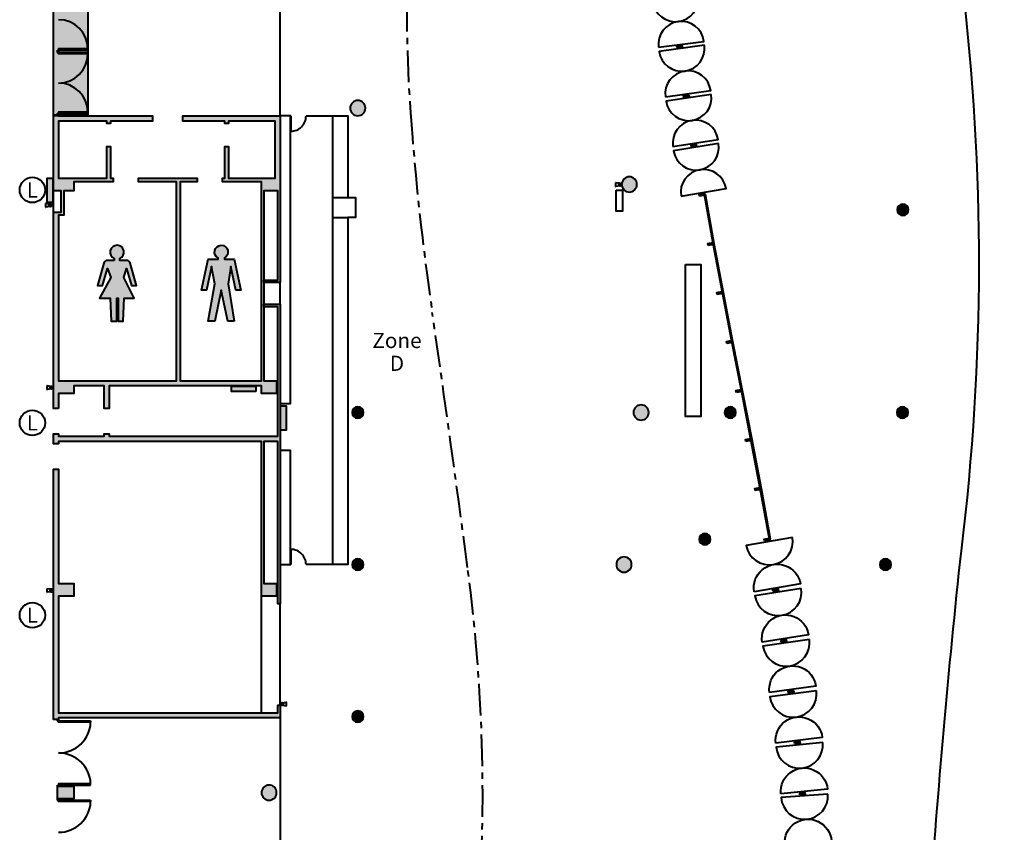
# Model space of a CAD drawing. Units: millimetres. Extents: x 65 to 931, y 655 to 952.
# Drawn here: x 513 to 552, y 828 to 860 of the extents above; entities that cross this region are included whole.
import ezdxf
from ezdxf.enums import TextEntityAlignment as Align

# ---------------------------------------------------------------- set-up
doc = ezdxf.new("R2010")
doc.units = ezdxf.units.MM
doc.linetypes.add('CENTRE', pattern=[2, 1.25, -0.25, 0.25, -0.25])
doc.layers.add('V_Hall 8 - Building Structure', color=7, linetype='Continuous')
for name, color, linetype, true_color in [('V_Hall 8 - Fire Points', 1, 'Continuous', 0xff0000), ('V_Hall 8 - Foyer Items', 5, 'Continuous', 0x0000ff), ('V_Hall 8 - Keep Clear Areas', 1, 'Continuous', 0xff0000), ('V_Hall 8 - Symbols and Text', 7, 'Continuous', 0xde002b)]:
    doc.layers.add(name, color=color, linetype=linetype, true_color=true_color)
doc.styles.add('ARIAL_400_0', font='arial.ttf', dxfattribs={"height": 550})

# ---------------------------------------------------------------- blocks, each defined once
blk = doc.blocks.new('Block4489')
at = {"layer": 'V_Hall 8 - Symbols and Text', "color": 242, "true_color": 0xde002b, "style": 'ARIAL_400_0'}
for s, p in [('Zone', (0, 0)), ('D', (0, -900))]:
    blk.add_text(s, height=600, dxfattribs=at).set_placement(p, align=Align.MIDDLE_CENTER)

msp = doc.modelspace()

# ---------------------------------------------------------------- hatches: boundary and pattern name
at = {"layer": 'V_Hall 8 - Building Structure', "lineweight": 40}
msp.add_hatch(color=7, dxfattribs=at).paths.add_polyline_path([(514.5970322473006, 866.4252982578963), (515.9470320541446, 866.4252982491523), (515.9470320613527, 855.8252982629263), (514.5970322677897, 855.8252982741234)])
for points in [[(514.7470323407956, 858.4252890222552), (514.7970323014936, 858.4252890082853), (514.7970322991657, 858.3252890053983), (514.7470322979557, 858.3252890049323), (514.7470323407956, 858.4252890222552)], [(539.1880212241726, 858.5111212632463), (539.1784014563947, 858.5844933311303), (539.3866194805066, 858.6117926700813), (539.3962392501477, 858.5384206031293), (539.1880212241726, 858.5111212632463)], [(539.4586391078246, 856.5575455319913), (539.4479915734316, 856.6307755145093), (539.6558063814357, 856.6609914875432), (539.6664539176907, 856.5877615054912), (539.4586391078246, 856.5575455319913)], [(514.7970323182576, 844.2852256954493), (514.5970323157437, 844.2852256959153), (514.5970322985136, 852.0252885925432), (514.8970323076406, 852.0252885934743), (514.8970322983276, 852.8752885931013), (514.5970322989797, 852.8752885944983), (514.5970323488057, 855.8752894415363), (514.7470323468497, 855.8752894368793), (514.7470323463837, 855.9252894376253), (514.7970323070826, 855.9252894245863), (514.7970322875246, 855.8252885970132), (518.4970321098276, 855.8252886063262), (518.4970321070347, 855.6252886061403), (516.8470322915297, 855.6252886033462), (516.8470322919947, 855.5252886027873), (516.6970322916217, 855.5252886023213), (516.6970322925537, 855.6252886010183), (514.7970322959067, 855.6252885977583), (514.7970323000966, 853.3752885921703), (516.6970322981417, 853.3752885958953), (516.6970319791636, 854.6252886042773), (516.8470319800017, 854.6252886052093), (516.8470322351836, 853.3752885325653), (516.9470322352777, 853.3752885567803), (516.9470322371396, 853.2252885964543), (515.3970323006556, 853.2252885927293), (515.3970322992586, 852.8752885949643), (515.0070322986626, 852.8752885940332), (515.0070323089077, 851.9152885922073), (514.7970323024257, 851.9152885922073), (514.7970323159296, 845.3752885935673), (519.4420323168797, 845.3752886019493), (519.4420323010477, 853.2252886011113), (517.9470322646137, 853.2252886034393), (517.9470322646137, 853.3752886061403), (520.2570322902817, 853.3752885632993), (520.2570322921437, 853.2252885638583), (519.5920323032826, 853.2252886029733), (519.5920323172517, 845.3752886014832), (522.7970323173266, 845.3752886117283), (522.7970322982346, 853.2252886094933), (521.2570322930746, 853.2252886057673), (521.2570322926097, 853.3752886419962), (521.3570323308867, 853.3752886191783), (521.3570326056267, 854.6252886117283), (521.4970326062227, 854.6252886126593), (521.4970322988867, 853.3752886066053), (523.3370322978067, 853.3752886089343), (523.3370322931497, 855.6252886173163), (521.4970322923676, 855.6252886121933), (521.4970322942297, 855.5252886139633), (521.3570322936337, 855.5252886111693), (521.3570322927027, 855.6252886126593), (519.6970321081517, 855.6252886080023), (519.6970321109457, 855.8252886063262), (523.5370322588767, 855.8252886179683), (523.5370322868167, 849.2502882559633), (522.8970322973967, 849.2502882550313), (522.8970322973967, 849.3502882546593), (523.4370322592497, 849.3502882560563), (523.4370322592497, 852.8752886098653), (522.8970322978616, 852.8752886117283), (522.8970323095007, 845.3752886090892), (523.3970323169547, 845.3752886098653), (523.3970323169547, 844.8752886103313), (522.7970323163956, 844.8752886098653), (522.7970323154636, 845.1752886087473), (516.7970312565507, 845.1752885966403), (516.7970312584126, 844.2852176427683), (516.5970312591576, 844.2852176409062), (516.5970312554326, 845.1752256927853), (515.3970323160227, 845.1752256909233), (515.3970323169547, 844.8752885944983), (514.7970323154636, 844.8752885931013), (514.7970323182576, 844.2852256954493)], [(539.7529445916347, 854.6082859798183), (539.7415773986777, 854.6814077081933), (539.9490850010827, 854.7136659561503), (539.9604521963687, 854.6405442282403), (539.7529445916347, 854.6082859798183)], [(540.0734121372856, 852.6620903829883), (540.0609606957926, 852.7350353067583), (540.2679665537487, 852.7703704763983), (540.2804179975707, 852.6974255530943), (540.0734121372856, 852.6620903829883)], [(540.4163705694486, 850.7202384342243), (540.4030114306477, 850.7930225924563), (540.6095610623556, 850.8309336599583), (540.6229202034457, 850.7581495021464), (540.4163705694486, 850.7202384342243)], [(540.7776387173077, 848.7831264157903), (540.7638583196637, 848.8558319927413), (540.9701849504506, 848.8949385244923), (540.9839653503826, 848.8222329479743), (540.7776387173077, 848.7831264157903)], [(523.5370323422306, 836.5752887562693), (523.4370323439997, 836.5752887558033), (523.4370323160597, 842.9852886120633), (522.8970323169547, 842.9852886092693), (522.8970323290616, 837.3752886089343), (523.3970323327867, 837.3752886089343), (523.3970323327867, 836.8752886098653), (522.7970323331597, 836.8752886089343), (522.7970323163956, 842.9852886083382), (514.7970323201207, 842.9852885943683), (514.7970323196546, 842.8852885947413), (514.5970323339036, 842.8852885938093), (514.5970323110867, 843.2852256963803), (514.7970323108077, 843.2852256963803), (514.7970323201207, 843.1852885950203), (516.5970312605547, 843.1852885982793), (516.5970312591576, 843.2852176404402), (516.7970312593446, 843.2852176404402), (516.7970312602756, 843.1852885987453), (523.4370323160597, 843.1852886113182), (523.4370322625086, 848.3002882557763), (522.8970323001906, 848.3002882557763), (522.8970323006556, 848.4002882544723), (523.5370322905417, 848.4002882563353), (523.5370323422306, 836.5752887562693)], [(541.1502525020846, 846.8483249662632), (541.1361068059107, 846.9209603540484), (541.3422342512387, 846.9611035437583), (541.3563799496986, 846.8884681564183), (541.1502525020846, 846.8483249662632)], [(541.5279062763766, 844.9153760600614), (541.5136931636107, 844.9879982860283), (541.7197832578356, 845.0283327930883), (541.7339963728876, 844.9557105675683), (541.5279062763766, 844.9153760600614)], [(541.9042276695646, 842.9828462170033), (541.8901774946767, 843.0555001423243), (542.0963575465237, 843.0953722581213), (542.1104077236977, 843.0227183332413), (541.9042276695646, 842.9828462170033)], [(514.7970323219837, 831.9552885917793), (514.7470322793287, 831.9552886085432), (514.7470323203066, 832.0052885957833), (514.5970324698777, 832.0052886088223), (514.5970323366977, 841.8852885928783), (514.7970323219837, 841.8852885938093), (514.7970323312967, 837.3752885931013), (515.3970323309236, 837.3752885940332), (515.3970323313897, 836.8752885949643), (514.7970323317617, 836.8752885940332), (514.7970323196546, 832.2752885841613), (523.4370323114036, 832.2752886111693), (523.4370323202506, 832.5752882077203), (523.5370323203447, 832.5752882063233), (523.5370323063746, 832.0752886459073), (514.7970324682007, 832.0752885830433), (514.7970323219837, 831.9552885917793)], [(542.2731533675457, 841.0498079925983), (542.2595773433746, 841.1225520084813), (542.4660130576107, 841.1610785614733), (542.4795890840696, 841.0883345460172), (542.2731533675457, 841.0498079925983)], [(542.6386942429626, 839.0564001261913), (542.6256053152756, 839.1292333620873), (542.8322942214267, 839.1663776142913), (542.8453831514047, 839.0935443788073), (542.6386942429626, 839.0564001261913)], [(542.9829541772547, 837.0606297049513), (542.9708372300427, 837.1336309369502), (543.1780028819977, 837.1680168672312), (543.1901198310717, 837.0950156352333), (542.9829541772547, 837.0606297049513)], [(543.3005666012816, 835.0612274561853), (543.2896904295246, 835.1344238300653), (543.4974098621807, 835.1652886420333), (543.5082860367306, 835.0920922686192), (543.3005666012816, 835.0612274561853)], [(543.5852724604247, 833.0560996141132), (543.5753700781546, 833.1294340747253), (543.7834813782887, 833.1575354290973), (543.7933837633517, 833.0842009689503), (543.5852724604247, 833.0560996141132)], [(543.8308759845726, 831.0478808753973), (543.8226638391557, 831.1214237944063), (544.0313667111967, 831.1447285287853), (544.0395788580116, 831.0711856097763), (543.8308759845726, 831.0478808753973)], [(514.7470322634966, 829.4252886050223), (514.7970322656387, 829.4252886045573), (514.7970323471286, 829.3752885921703), (515.3970323476876, 829.3752885931013), (515.3970323476876, 828.8752885940332), (514.7970323480606, 828.8752885921703), (514.7970322688976, 828.8252885672113), (514.7470322662896, 828.8252885672113), (514.7470322634966, 829.4252886050223)], [(544.0324194833577, 829.0355834439243), (544.0261839741777, 829.1093202642943), (544.2354371074526, 829.1270156265083), (544.2416726189607, 829.0532788061383), (544.0324194833577, 829.0355834439243)]]:
    msp.add_hatch(color=7, dxfattribs=at).paths.add_polyline_path(points, flags=0)
h = msp.add_hatch(color=7, dxfattribs=at)
edge = h.paths.add_edge_path(flags=0)
edge.add_arc((526.5970323665007, 856.1360342358083), 0.3, 270, 450)
edge.add_arc((526.5970323665007, 856.1360342358083), 0.3, 90.00000000000001, 270)
edge.add_line((526.5970323665007, 855.8360342358084), (526.5970323665007, 855.8360342358084))
h = msp.add_hatch(color=7, dxfattribs=at)
edge = h.paths.add_edge_path(flags=0)
edge.add_arc((537.3080477101666, 853.1252886294233), 0.3, 270, 450)
edge.add_arc((537.3080477101666, 853.1252886294233), 0.3, 90.00000000000001, 270)
edge.add_line((537.3080477101666, 852.8252886294233), (537.3080477101666, 852.8252886294233))
h = msp.add_hatch(color=7, dxfattribs=at)
edge = h.paths.add_edge_path(flags=0)
edge.add_arc((548.0970323734857, 852.1252886447903), 0.2250545619680779, 270, 450)
edge.add_arc((548.0970323734857, 852.1252886447904), 0.2250545619680197, 90.00000000000001, 270)
edge.add_line((548.0970323734857, 851.9002340828224), (548.0970323734857, 851.9002340828223))
h = msp.add_hatch(color=7, dxfattribs=at)
edge = h.paths.add_edge_path(flags=0)
edge.add_arc((526.5970323851267, 844.1252886126593), 0.2250545619680779, 270, 450)
edge.add_arc((526.5970323851267, 844.1252886126595), 0.2250545619680197, 90.00000000000001, 270)
edge.add_line((526.5970323851267, 843.9002340506913), (526.5970323851267, 843.9002340506912))
h = msp.add_hatch(color=7, dxfattribs=at)
edge = h.paths.add_edge_path(flags=0)
edge.add_arc((537.7719205973607, 844.1252886303542), 0.3, 270, 450)
edge.add_arc((537.7719205973607, 844.1252886303542), 0.3, 90.00000000000001, 270)
edge.add_line((537.7719205973607, 843.8252886303542), (537.7719205973607, 843.8252886303542))
h = msp.add_hatch(color=7, dxfattribs=at)
edge = h.paths.add_edge_path(flags=0)
edge.add_arc((541.2882912300466, 844.1252886350113), 0.2250545619680779, 270, 450)
edge.add_arc((541.2882912300466, 844.1252886350114), 0.2250545619680197, 90.00000000000001, 270)
edge.add_line((541.2882912300466, 843.9002340730434), (541.2882912300466, 843.9002340730433))
h = msp.add_hatch(color=7, dxfattribs=at)
edge = h.paths.add_edge_path(flags=0)
edge.add_arc((548.0783071780517, 844.1264804028752), 0.2250545619679615, 270, 450)
edge.add_arc((548.0783071780517, 844.1264804028751), 0.2250545619680197, 90.00000000000001, 270)
edge.add_line((548.0783071780517, 843.9014258409072), (548.0783071780517, 843.9014258409073))
h = msp.add_hatch(color=7, dxfattribs=at)
edge = h.paths.add_edge_path(flags=0)
edge.add_arc((540.2882912374977, 839.1252886336143), 0.2250545619680779, 270, 450)
edge.add_arc((540.2882912374977, 839.1252886336144), 0.2250545619680197, 90.00000000000001, 270)
edge.add_line((540.2882912374977, 838.9002340716464), (540.2882912374977, 838.9002340716463))
h = msp.add_hatch(color=7, dxfattribs=at)
edge = h.paths.add_edge_path(flags=0)
edge.add_arc((526.5970323944397, 838.1252886131252), 0.2250545619679615, 270, 450)
edge.add_arc((526.5970323944397, 838.1252886131252), 0.2250545619680197, 90.00000000000001, 270)
edge.add_line((526.5970323944397, 837.9002340511572), (526.5970323944397, 837.9002340511573))
h = msp.add_hatch(color=7, dxfattribs=at)
edge = h.paths.add_edge_path(flags=0)
edge.add_arc((537.0970323944397, 838.1252886289573), 0.3, 270, 450)
edge.add_arc((537.0970323944397, 838.1252886289573), 0.3, 90.00000000000001, 270)
edge.add_line((537.0970323944397, 837.8252886289573), (537.0970323944397, 837.8252886289573))
h = msp.add_hatch(color=7, dxfattribs=at)
edge = h.paths.add_edge_path(flags=0)
edge.add_arc((547.4090778661827, 838.1254173968763), 0.2250545619679615, 270, 450)
edge.add_arc((547.4090778661827, 838.1254173968763), 0.2250545619679615, 90.00000000000001, 270)
edge.add_line((547.4090778661827, 837.9003628349084), (547.4090778661827, 837.9003628349084))
h = msp.add_hatch(color=7, dxfattribs=at)
edge = h.paths.add_edge_path(flags=0)
edge.add_arc((526.5970324037537, 832.1252886131252), 0.2250545619679615, 270, 450)
edge.add_arc((526.5970324037537, 832.1252886131252), 0.2250545619680197, 90.00000000000001, 270)
edge.add_line((526.5970324037537, 831.9002340511572), (526.5970324037537, 831.9002340511573))
h = msp.add_hatch(color=7, dxfattribs=at)
edge = h.paths.add_edge_path(flags=0)
edge.add_arc((523.0970323469427, 829.1252886080023), 0.3, 270, 450)
edge.add_arc((523.0970323469427, 829.1252886080023), 0.3, 90.00000000000001, 270)
edge.add_line((523.0970323469427, 828.8252886080022), (523.0970323469427, 828.8252886080022))
at = {"layer": 'V_Hall 8 - Fire Points', "lineweight": 40, "true_color": 0xff0000}
for points in [[(514.3491490844947, 852.4088614833543), (514.3491490844947, 853.3688614833543), (514.5691490844947, 853.3688614833543), (514.5691490844947, 852.4088614833543), (514.3491490844947, 852.4088614833543)], [(522.5809112933797, 844.9506610795313), (521.6209112933797, 844.9506610805373), (521.6209112936097, 845.1706610805372), (522.5809112936097, 845.1706610795313), (522.5809112933797, 844.9506610795313)], [(523.5486622841586, 843.4319891086233), (523.5486622846616, 844.3919891086233), (523.7686622846617, 844.3919891085093), (523.7686622841586, 843.4319891085092), (523.5486622841586, 843.4319891086233)]]:
    msp.add_hatch(color=1, dxfattribs=at).paths.add_polyline_path(points, flags=0)
at = {"layer": 'V_Hall 8 - Symbols and Text', "lineweight": 40, "true_color": 0xde002b}
h = msp.add_hatch(color=242, dxfattribs=at)
edge = h.paths.add_edge_path()
edge.add_line((516.9891335780667, 850.1280782581905), (516.7247051484799, 850.1280782342436))
edge.add_arc((516.7247051484799, 849.9739694209042), 0.1541088133394624, 90.00000000002112, 164.6749939756179)
edge.add_line((516.5760761112801, 850.0146994546628), (516.3340662759972, 849.1315750009983))
edge.add_line((516.3340662759972, 849.1315750009983), (516.5267152075612, 849.1315750009983))
edge.add_line((516.5267152075612, 849.1315750009983), (516.7220648250818, 849.8094351730325))
edge.add_line((516.7220648250818, 849.8094351730325), (516.8543954361883, 849.4529506282981))
edge.add_line((516.8543954361884, 849.4529506282981), (516.4060905696952, 848.6409623886151))
edge.add_line((516.4060905696952, 848.6409623886151), (516.835490634493, 848.6409623886151))
edge.add_line((516.8354906344929, 848.6409623886151), (516.8723970084696, 847.7335499118024))
edge.add_line((516.8723970084696, 847.7335499118024), (517.0884458834657, 847.7335499118024))
edge.add_line((517.0884458834657, 847.7335499118024), (517.0884458834657, 848.6409623886151))
edge.add_line((517.0884458834657, 848.6409623886151), (517.1415563731815, 848.6409623886151))
edge.add_line((517.1415563731815, 848.6409623886151), (517.1415563731815, 847.7335499118024))
edge.add_line((517.1415563731815, 847.7335499118024), (517.3495061910703, 847.7335499118024))
edge.add_line((517.3495061910703, 847.7335499118024), (517.3864215673336, 848.6409623886151))
edge.add_line((517.3864215673335, 848.6409623886151), (517.7744081133694, 848.6409623886151))
edge.add_line((517.7744081133694, 848.6409623886151), (517.3630066200906, 849.4529506282981))
edge.add_line((517.3630066200906, 849.4529506282981), (517.4791361162203, 849.8094351730325))
edge.add_line((517.4791361162204, 849.8094351730325), (517.674485733741, 849.1315750009983))
edge.add_line((517.674485733741, 849.1315750009983), (517.867134665305, 849.1315750009983))
edge.add_line((517.867134665305, 849.1315750009983), (517.6251218780012, 850.014699897772))
edge.add_arc((517.4764929622311, 849.9739694209042), 0.1541088133394157, 15.32517684089212, 90)
edge.add_line((517.4764929622311, 850.1280782342436), (517.2120645326443, 850.1280782926951))
edge.add_line((517.2120645326443, 850.1280782926951), (517.2120644863484, 850.2016199740702))
edge.add_arc((517.1005990292814, 850.4505174290986), 0.2727168701028855, 294.1245947762384, 605.8754074027624)
edge.add_line((516.9891335816802, 850.2016199698311), (516.9891335780667, 850.1280781757921))
edge.add_line((516.9891335780667, 850.1280781757921), (516.9891335780667, 850.1280782581905))
h = msp.add_hatch(color=242, dxfattribs=at)
edge = h.paths.add_edge_path()
edge.add_line((521.7277898181219, 847.7335499118024), (521.4705884553392, 847.7335499118024))
edge.add_line((521.4705884553392, 847.7335499118024), (521.2110262499293, 848.946061085057))
edge.add_line((521.2110262499293, 848.946061085057), (520.9538127491383, 847.7335499118024))
edge.add_line((520.9538127491381, 847.7335499118024), (520.6966144208575, 847.7335499118024))
edge.add_line((520.6966144208575, 847.7335499118024), (520.9632227401241, 849.2057659120653))
edge.add_line((520.9632227401243, 849.2057659120653), (520.8299200977419, 849.8874789449536))
edge.add_line((520.8299200977419, 849.8874789449536), (520.6323072525322, 848.946061085057))
edge.add_line((520.6323072525322, 848.946061085057), (520.4370491809455, 848.946061085057))
edge.add_line((520.4370491809455, 848.946061085057), (520.6966144208575, 850.1778777606186))
edge.add_line((520.6966144208575, 850.1778777606186), (521.0871305640309, 850.1778777606186))
edge.add_line((521.087130564031, 850.1778777606186), (521.087130564031, 850.2226868722479))
edge.add_arc((521.2110262003996, 850.457444877111), 0.2654457563392701, -61.601215444522325, 242.1767476938189, ccw=False)
edge.add_line((521.3372736749485, 850.2239432181692), (521.3372736749485, 850.1778777606186))
edge.add_line((521.3372736749485, 850.1778777606186), (521.7277898181219, 850.1778777606186))
edge.add_line((521.7277898181219, 850.1778777606186), (521.9873550580339, 848.946061085057))
edge.add_line((521.9873550580339, 848.946061085057), (521.7920939519452, 848.946061085057))
edge.add_line((521.7920939519452, 848.946061085057), (521.5944841412374, 849.8874789449536))
edge.add_line((521.5944841412374, 849.8874789449536), (521.4799984463252, 849.2057659120653))
edge.add_line((521.4799984463252, 849.2057659120653), (521.7277898181219, 847.7335499118024))

# ---------------------------------------------------------------- linework, layer by layer
at = {"layer": 'V_Hall 8 - Building Structure', "color": 7, "lineweight": 40}
for p, q in [((522.7970323340907, 832.2752886437653), (522.7970323331597, 836.8752886089343)), ((523.5370323203447, 832.5752882063233), (523.5370323422306, 836.5752887562693))]:
    msp.add_line(p, q, dxfattribs=at)
for points in [[(542.1166052061067, 711.1899828715093, 0.1461221036947029), (551.0192630413516, 725.9869334473963, 0.09005811871112417), (551.5832406983023, 735.8036184679653, 0.01983141037381807), (549.7771180117718, 747.0524186968553, -0.08125656951889812), (549.5700965953736, 765.3761448211703, 0.02989341615859241), (552.0972141227638, 787.9232997447972, 0.03673348221946854), (550.3612226394794, 804.7866673596493, -0.05800487042689009), (549.1594443512294, 824.5247604983352, -0.01035386455344734), (550.404840499676, 838.6706650967085, 0.06096210175753194), (550.4295237576636, 861.1572467177693, 0.009934828914704456), (546.052008178985, 886.3040695376294, -0.005782715419126584), (545.6223616210458, 889.1143694049492)], [(540.0239427902367, 860.5602978256553), (538.2338563554906, 860.3326559222713, 0.9999996114869439), (540.0239428698792, 860.5602971129941)], [(538.4614982464227, 858.5425695029173), (540.2515846769066, 858.7702113803713, 0.9999999393694736), (538.4614982353296, 858.5425696067202)], [(540.2689981242756, 858.6172252234983), (538.4818619985317, 858.3674758529332, 0.9999996114873954), (540.2689982127192, 858.6172245118762)], [(538.7316113564547, 856.5803397424263), (540.5187474782576, 856.8300890870103, 0.9999999393687846), (538.731611344079, 856.5803398460844)], [(540.5396898399107, 856.6768371224593), (538.7555508457726, 856.4065070841112, 0.9999996114872473), (540.5396899365501, 856.6768364119034)], [(539.0258808713037, 854.6223681050633), (540.8100198617997, 854.8926981173863, 0.9999999393691772), (539.0258808577343, 854.6223682085722)], [(540.8296464394716, 854.7420118781583), (539.0496744589817, 854.4454818987133, 0.999999611487341), (540.8296465465471, 854.7420111690994)], [(539.3462044253887, 852.6655099331243), (541.1261764026186, 852.9620398864923, 0.9999999393686403), (539.3462044102996, 852.6655100364223)], [(543.7407546505576, 839.1948157904303), (541.9165068915277, 838.8783446387313, 0.99999988360458), (543.7407546803165, 839.1948155591513)], [(542.2329780987657, 837.0540965042733, -1.000000211237317), (544.0572257852342, 837.3705680187342), (542.2329780265636, 837.0540968948103)], [(544.0894834494156, 837.1837168210033), (542.2608397682167, 836.8937234359173, 0.999999883604531), (544.0894834758186, 837.1837165893173)], [(542.5508332033937, 835.0650793785243, -1.000000211237607), (544.3794768172971, 835.3550731273862), (542.5508331368607, 835.0650797700673)], [(544.4090145310637, 835.1658460870793), (542.5758043441226, 834.9062805140924, 0.9999998836047659), (544.4090145536129, 835.1658458549863)], [(542.8353699609427, 833.0730699501772, -1.000000211237671), (544.6685800866428, 833.3326358880083), (542.8353699009257, 833.0730703427723)], [(544.6884809072997, 833.1429287618803), (542.8514067375417, 832.9122940485523, 0.9999998836045954), (544.6884809261874, 833.1429285294613)], [(543.0820414887547, 831.0752195011763, -1.000000211238161), (544.9191156030296, 831.3058545802683), (543.0820414349337, 831.0752198946684)], [(544.9404955425506, 831.1088066976223), (543.0983986736946, 830.9224924417683, 0.9999998836044575), (544.9404955558338, 831.1088064648153)], [(543.2847129583256, 829.0803951944913, -1.000000211238613), (545.1268097805265, 829.2667098173393), (543.2847129139997, 829.0803955891653)], [(545.1415360958066, 829.0684377890233), (543.2953865570867, 828.9278470465583, 0.9999998836042041), (545.1415361033137, 829.0684375559592)], [(543.4359773189396, 827.0816971288202, -1.000000211238003), (545.2821268201159, 827.2222882393233), (543.4359772844107, 827.0816975244713)]]:
    msp.add_lwpolyline(points, format="xyb", dxfattribs=at)
for points in [[(514.5970322473006, 866.4252982578963), (515.9470320541446, 866.4252982491523), (515.9470320613527, 855.8252982629263), (514.5970322677897, 855.8252982741234), (514.5970322473006, 866.4252982578963)], [(514.7470323407956, 858.4252890222552), (514.7970323014936, 858.4252890082853), (514.7970322991657, 858.3252890053983), (514.7470322979557, 858.3252890049323), (514.7470323407956, 858.4252890222552)], [(539.1880212241726, 858.5111212632463), (539.1784014563947, 858.5844933311303), (539.3866194805066, 858.6117926700813), (539.3962392501477, 858.5384206031293), (539.1880212241726, 858.5111212632463)], [(539.4586391078246, 856.5575455319913), (539.4479915734316, 856.6307755145093), (539.6558063814357, 856.6609914875432), (539.6664539176907, 856.5877615054912), (539.4586391078246, 856.5575455319913)], [(514.7970323182576, 844.2852256954493), (514.5970323157437, 844.2852256959153), (514.5970322985136, 852.0252885925432), (514.8970323076406, 852.0252885934743), (514.8970322983276, 852.8752885931013), (514.5970322989797, 852.8752885944983), (514.5970323488057, 855.8752894415363), (514.7470323468497, 855.8752894368793), (514.7470323463837, 855.9252894376253), (514.7970323070826, 855.9252894245863), (514.7970322875246, 855.8252885970132), (518.4970321098276, 855.8252886063262), (518.4970321070347, 855.6252886061403), (516.8470322915297, 855.6252886033462), (516.8470322919947, 855.5252886027873), (516.6970322916217, 855.5252886023213), (516.6970322925537, 855.6252886010183), (514.7970322959067, 855.6252885977583), (514.7970323000966, 853.3752885921703), (516.6970322981417, 853.3752885958953), (516.6970319791636, 854.6252886042773), (516.8470319800017, 854.6252886052093), (516.8470322351836, 853.3752885325653), (516.9470322352777, 853.3752885567803), (516.9470322371396, 853.2252885964543), (515.3970323006556, 853.2252885927293), (515.3970322992586, 852.8752885949643), (515.0070322986626, 852.8752885940332), (515.0070323089077, 851.9152885922073), (514.7970323024257, 851.9152885922073), (514.7970323159296, 845.3752885935673), (519.4420323168797, 845.3752886019493), (519.4420323010477, 853.2252886011113), (517.9470322646137, 853.2252886034393), (517.9470322646137, 853.3752886061403), (520.2570322902817, 853.3752885632993), (520.2570322921437, 853.2252885638583), (519.5920323032826, 853.2252886029733), (519.5920323172517, 845.3752886014832), (522.7970323173266, 845.3752886117283), (522.7970322982346, 853.2252886094933), (521.2570322930746, 853.2252886057673), (521.2570322926097, 853.3752886419962), (521.3570323308867, 853.3752886191783), (521.3570326056267, 854.6252886117283), (521.4970326062227, 854.6252886126593), (521.4970322988867, 853.3752886066053), (523.3370322978067, 853.3752886089343), (523.3370322931497, 855.6252886173163), (521.4970322923676, 855.6252886121933), (521.4970322942297, 855.5252886139633), (521.3570322936337, 855.5252886111693), (521.3570322927027, 855.6252886126593), (519.6970321081517, 855.6252886080023), (519.6970321109457, 855.8252886063262), (523.5370322588767, 855.8252886179683), (523.5370322868167, 849.2502882559633), (522.8970322973967, 849.2502882550313), (522.8970322973967, 849.3502882546593), (523.4370322592497, 849.3502882560563), (523.4370322592497, 852.8752886098653), (522.8970322978616, 852.8752886117283), (522.8970323095007, 845.3752886090892), (523.3970323169547, 845.3752886098653), (523.3970323169547, 844.8752886103313), (522.7970323163956, 844.8752886098653), (522.7970323154636, 845.1752886087473), (516.7970312565507, 845.1752885966403), (516.7970312584126, 844.2852176427683), (516.5970312591576, 844.2852176409062), (516.5970312554326, 845.1752256927853), (515.3970323160227, 845.1752256909233), (515.3970323169547, 844.8752885944983), (514.7970323154636, 844.8752885931013), (514.7970323182576, 844.2852256954493)], [(539.7529445916347, 854.6082859798183), (539.7415773986777, 854.6814077081933), (539.9490850010827, 854.7136659561503), (539.9604521963687, 854.6405442282403), (539.7529445916347, 854.6082859798183)], [(540.0734121372856, 852.6620903829883), (540.0609606957926, 852.7350353067583), (540.2679665537487, 852.7703704763983), (540.2804179975707, 852.6974255530943), (540.0734121372856, 852.6620903829883)], [(540.4163705694486, 850.7202384342243), (540.4030114306477, 850.7930225924563), (540.6095610623556, 850.8309336599583), (540.6229202034457, 850.7581495021464), (540.4163705694486, 850.7202384342243)], [(540.7776387173077, 848.7831264157903), (540.7638583196637, 848.8558319927413), (540.9701849504506, 848.8949385244923), (540.9839653503826, 848.8222329479743), (540.7776387173077, 848.7831264157903)], [(523.5370323422306, 836.5752887562693), (523.4370323439997, 836.5752887558033), (523.4370323160597, 842.9852886120633), (522.8970323169547, 842.9852886092693), (522.8970323290616, 837.3752886089343), (523.3970323327867, 837.3752886089343), (523.3970323327867, 836.8752886098653), (522.7970323331597, 836.8752886089343), (522.7970323163956, 842.9852886083382), (514.7970323201207, 842.9852885943683), (514.7970323196546, 842.8852885947413), (514.5970323339036, 842.8852885938093), (514.5970323110867, 843.2852256963803), (514.7970323108077, 843.2852256963803), (514.7970323201207, 843.1852885950203), (516.5970312605547, 843.1852885982793), (516.5970312591576, 843.2852176404402), (516.7970312593446, 843.2852176404402), (516.7970312602756, 843.1852885987453), (523.4370323160597, 843.1852886113182), (523.4370322625086, 848.3002882557763), (522.8970323001906, 848.3002882557763), (522.8970323006556, 848.4002882544723), (523.5370322905417, 848.4002882563353), (523.5370323422306, 836.5752887562693)], [(541.1502525020846, 846.8483249662632), (541.1361068059107, 846.9209603540484), (541.3422342512387, 846.9611035437583), (541.3563799496986, 846.8884681564183), (541.1502525020846, 846.8483249662632)], [(541.5279062763766, 844.9153760600614), (541.5136931636107, 844.9879982860283), (541.7197832578356, 845.0283327930883), (541.7339963728876, 844.9557105675683), (541.5279062763766, 844.9153760600614)], [(541.9042276695646, 842.9828462170033), (541.8901774946767, 843.0555001423243), (542.0963575465237, 843.0953722581213), (542.1104077236977, 843.0227183332413), (541.9042276695646, 842.9828462170033)], [(514.7970323219837, 831.9552885917793), (514.7470322793287, 831.9552886085432), (514.7470323203066, 832.0052885957833), (514.5970324698777, 832.0052886088223), (514.5970323366977, 841.8852885928783), (514.7970323219837, 841.8852885938093), (514.7970323312967, 837.3752885931013), (515.3970323309236, 837.3752885940332), (515.3970323313897, 836.8752885949643), (514.7970323317617, 836.8752885940332), (514.7970323196546, 832.2752885841613), (523.4370323114036, 832.2752886111693), (523.4370323202506, 832.5752882077203), (523.5370323203447, 832.5752882063233), (523.5370323063746, 832.0752886459073), (514.7970324682007, 832.0752885830433), (514.7970323219837, 831.9552885917793)], [(542.2731533675457, 841.0498079925983), (542.2595773433746, 841.1225520084813), (542.4660130576107, 841.1610785614733), (542.4795890840696, 841.0883345460172), (542.2731533675457, 841.0498079925983)], [(542.6386942429626, 839.0564001261913), (542.6256053152756, 839.1292333620873), (542.8322942214267, 839.1663776142913), (542.8453831514047, 839.0935443788073), (542.6386942429626, 839.0564001261913)], [(542.9829541772547, 837.0606297049513), (542.9708372300427, 837.1336309369502), (543.1780028819977, 837.1680168672312), (543.1901198310717, 837.0950156352333), (542.9829541772547, 837.0606297049513)], [(543.3005666012816, 835.0612274561853), (543.2896904295246, 835.1344238300653), (543.4974098621807, 835.1652886420333), (543.5082860367306, 835.0920922686192), (543.3005666012816, 835.0612274561853)], [(543.5852724604247, 833.0560996141132), (543.5753700781546, 833.1294340747253), (543.7834813782887, 833.1575354290973), (543.7933837633517, 833.0842009689503), (543.5852724604247, 833.0560996141132)], [(543.8308759845726, 831.0478808753973), (543.8226638391557, 831.1214237944063), (544.0313667111967, 831.1447285287853), (544.0395788580116, 831.0711856097763), (543.8308759845726, 831.0478808753973)], [(514.7470322634966, 829.4252886050223), (514.7970322656387, 829.4252886045573), (514.7970323471286, 829.3752885921703), (515.3970323476876, 829.3752885931013), (515.3970323476876, 828.8752885940332), (514.7970323480606, 828.8752885921703), (514.7970322688976, 828.8252885672113), (514.7470322662896, 828.8252885672113), (514.7470322634966, 829.4252886050223)], [(544.0324194833577, 829.0355834439243), (544.0261839741777, 829.1093202642943), (544.2354371074526, 829.1270156265083), (544.2416726189607, 829.0532788061383), (544.0324194833577, 829.0355834439243)]]:
    msp.add_lwpolyline(points, close=True, dxfattribs=at)
for points in [[(523.5370322584106, 855.8252886184333), (523.5370332805027, 866.4252980670183)], [(515.9470321239836, 858.4252890385533), (515.9470321211907, 858.4752890397643), (514.7970323489917, 858.4752890220683), (514.7970323452666, 858.4252890227203), (515.9470321239836, 858.4252890385533)], [(515.9470321230526, 858.3252889872373), (515.9470321221216, 858.2752889864923), (514.7970323471286, 858.2752889911493), (514.7970323452666, 858.3252889909623), (515.9470321230526, 858.3252889872373)], [(515.9470321286407, 855.9252894450754), (515.9470321277097, 855.9752894448893), (514.7970323531827, 855.9752894360413), (514.7970323508547, 855.9252894357622), (515.9470321286407, 855.9252894450754)], [(514.5970322985136, 852.0252885925432), (514.5970322989797, 852.8752885944983)], [(542.8388386854837, 839.1299609974803), (542.4728010699097, 841.1247065542112), (542.1033825382526, 843.0590458023203), (541.7268896165247, 844.9920226954703), (541.3493068038426, 846.9247873718693), (540.9770747657807, 848.8585877660503), (540.6162401672386, 850.7945441217003), (540.2741917545846, 852.7339010694843), (540.3037661231987, 852.7389396508073), (540.6457589140097, 850.7998980693363), (541.0065506782316, 848.8641715296393), (541.3787581684936, 846.9304986614572), (541.7563346444566, 844.9977664272143), (542.1328396733787, 843.0647273692143), (542.5022684942867, 841.1303342482853), (542.8683656730627, 839.1352673186763), (542.8388386854837, 839.1299609974803)], [(523.5370322626027, 848.4002882572663), (523.5370322868167, 849.2502882559633)], [(516.0610437855996, 831.9552885615113), (516.0610437837366, 831.9052885607663), (514.7970323210516, 831.9052885915003), (514.7970323191896, 831.9552885917793), (516.0610437855996, 831.9552885615113)], [(523.5370323063746, 832.0752886459073), (523.5370323184817, 826.1752885714952)], [(516.0610437287887, 829.4252885798763), (516.0610437301857, 829.4752885806223), (514.7970322661037, 829.4752886057673), (514.7970322642417, 829.4252886054883), (516.0610437287887, 829.4252885798763)], [(516.0610437329797, 828.8252886119143), (516.0610437348427, 828.7752886102382), (514.7970322702947, 828.7752885673973), (514.7970322675006, 828.8252885672113), (516.0610437329797, 828.8252886119143)]]:
    msp.add_lwpolyline(points, dxfattribs=at)
at = {"layer": 'V_Hall 8 - Building Structure', "color": 7, "linetype": 'CENTRE', "lineweight": 40}
msp.add_lwpolyline([(528.9188503890236, 866.7017615169134, 0.01611211552099332), (528.5778449137727, 862.4119327219042, 0.02785667176218435), (528.675534923277, 855.9662028767013, 0.01820220241003142), (529.5347912104002, 848.0714052088433, -0.003166179722645898), (530.9278430786854, 838.0068039439464, -0.05850923070175919), (531.1753593834053, 822.1836025791093, -0.01102879851639304), (529.4211276033368, 808.8908230310151, 0.07276225276531098), (529.330079495858, 787.3722026971484, -0.005159338402259993), (531.0849300187014, 774.8114828618094, -0.06954259332158896), (530.9503372192322, 758.9385522293702, -0.00561542292404279), (529.0260983968086, 747.379601501565, 0.07517384675294102), (528.4891259488131, 733.4724742790534, 0.0353131554701076), (529.8197641663222, 727.5151414565593)], format="xyb", dxfattribs=at)
at = {"layer": 'V_Hall 8 - Building Structure', "color": 7, "lineweight": 40}
for points in [[(526.5970323665007, 855.8360342358084, 0.9999999999999999), (526.5970323665007, 856.4360342358084, 0.9999999999999999), (526.5970323665007, 855.8360342358084)], [(537.3080477101666, 852.8252886294233, 0.9999999999999999), (537.3080477101666, 853.4252886294232, 0.9999999999999999), (537.3080477101666, 852.8252886294233)], [(548.0970323734857, 851.9002340828223, 0.9999999999999999), (548.0970323734857, 852.3503432067585, 0.9999999999999999), (548.0970323734857, 851.9002340828224)], [(526.5970323851267, 843.9002340506913, 0.9999999999999999), (526.5970323851267, 844.3503431746274, 0.9999999999999999), (526.5970323851267, 843.9002340506913)], [(537.7719205973607, 843.8252886303542, 0.9999999999999999), (537.7719205973607, 844.4252886303543, 0.9999999999999999), (537.7719205973607, 843.8252886303542)], [(541.2882912300466, 843.9002340730433, 0.9999999999999999), (541.2882912300466, 844.3503431969793, 0.9999999999999999), (541.2882912300466, 843.9002340730434)], [(548.0783071780517, 843.9014258409073, 0.9999999999999999), (548.0783071780517, 844.3515349648433, 0.9999999999999999), (548.0783071780517, 843.9014258409072)], [(540.2882912374977, 838.9002340716463, 0.9999999999999999), (540.2882912374977, 839.3503431955824, 0.9999999999999999), (540.2882912374977, 838.9002340716464)], [(526.5970323944397, 837.9002340511573, 0.9999999999999999), (526.5970323944397, 838.3503431750933, 0.9999999999999999), (526.5970323944397, 837.9002340511572)], [(537.0970323944397, 837.8252886289573, 0.9999999999999999), (537.0970323944397, 838.4252886289572, 0.9999999999999999), (537.0970323944397, 837.8252886289573)], [(547.4090778661827, 837.9003628349084, 0.9999999999999999), (547.4090778661827, 838.3504719588443, 0.9999999999999999), (547.4090778661827, 837.9003628349084)], [(526.5970324037537, 831.9002340511573, 0.9999999999999999), (526.5970324037537, 832.3503431750933, 0.9999999999999999), (526.5970324037537, 831.9002340511572)], [(523.0970323469427, 828.8252886080022, 0.9999999999999999), (523.0970323469427, 829.4252886080022, 0.9999999999999999), (523.0970323469427, 828.8252886080022)]]:
    msp.add_lwpolyline(points, format="xyb", close=True, dxfattribs=at)
for centre, radius, start, end in [((514.7970323415417, 858.4752890211373), 1.149999779545004, 8.533046544006617e-07, 90.00000042990919), ((514.7970323424727, 858.2752889920803), 1.149999779545935, 270.0000001888995, 359.9999997068801), ((514.7970323499226, 855.9752894332473), 1.149999779545993, 5.601847349500529e-07, 90.00000013027551), ((514.7970323219837, 831.9552885917793), 1.264999992783065, 269.9999988014652, 357.7347534105896), ((514.7970322642417, 829.4252886054883), 1.264999992782745, 2.265244027635006, 89.99999866467593), ((514.7970322688976, 828.8252885672113), 1.264999992782949, 270.0000021886287, 357.7347567742207)]:
    msp.add_arc(centre, radius, start, end, dxfattribs=at)
at = {"layer": 'V_Hall 8 - Fire Points', "color": 1, "lineweight": 40, "true_color": 0xff0000}
for p, q in [((536.7610103970457, 853.1901043723803), (536.7610103970457, 853.0487481583062)), ((536.7776453379958, 853.1901043723803), (536.7610103970457, 853.1901043723803)), ((536.7610103970457, 853.0487481583062), (536.7776453379958, 853.0487481583062)), ((536.7776453379958, 853.0487481583062), (536.7776453379958, 853.1901043723803)), ((536.9133811812577, 853.1682302256922), (536.7776453379958, 853.1901043723803)), ((536.9134117491936, 853.0706272310882), (536.7776453379958, 853.0487481583062)), ((514.2772829980686, 852.3689463367922), (514.2772829980686, 852.2275901227182)), ((514.2939179390187, 852.3689463367922), (514.2772829980686, 852.3689463367922)), ((514.2772829980686, 852.2275901227182), (514.2939179390187, 852.2275901227182)), ((514.2939179390187, 852.2275901227182), (514.2939179390187, 852.3689463367922)), ((514.4296537822806, 852.3470721901042), (514.2939179390187, 852.3689463367922)), ((514.4296843502167, 852.2494691955002), (514.2939179390187, 852.2275901227182)), ((514.3276858210396, 845.1736589821232), (514.3276858210396, 845.0323027680492)), ((514.3443207619897, 845.1736589821232), (514.3276858210396, 845.1736589821232)), ((514.3443207619897, 845.0323027680492), (514.3443207619897, 845.1736589821232)), ((514.4800566052517, 845.1517848354353), (514.3443207619897, 845.1736589821232)), ((514.3276858210396, 845.0323027680492), (514.3443207619897, 845.0323027680492)), ((514.4800871731877, 845.0541818408312), (514.3443207619897, 845.0323027680492)), ((514.3276856475616, 837.1714232135363), (514.3276856475616, 837.0300669994622)), ((514.3443205885117, 837.1714232135363), (514.3276856475616, 837.1714232135363)), ((514.3276856475616, 837.0300669994622), (514.3443205885117, 837.0300669994622)), ((514.3443205885117, 837.0300669994622), (514.3443205885117, 837.1714232135363)), ((514.4800564317736, 837.1495490668483), (514.3443205885117, 837.1714232135363)), ((514.4800869997097, 837.0519460722443), (514.3443205885117, 837.0300669994622)), ((523.6365727755526, 832.6711072972224), (523.7723391867506, 832.6929863700044)), ((523.7723391867506, 832.6929863700044), (523.7723391867506, 832.5516301559303)), ((523.7889741277006, 832.6929863700044), (523.7723391867506, 832.6929863700044)), ((523.7889741277006, 832.5516301559303), (523.7889741277006, 832.6929863700044)), ((523.6366033434887, 832.5735043026184), (523.7723391867506, 832.5516301559303)), ((523.7723391867506, 832.5516301559303), (523.7889741277006, 832.5516301559303))]:
    msp.add_line(p, q, dxfattribs=at)
for points in [[(514.3491490844947, 852.4088614833543), (514.3491490844947, 853.3688614833543), (514.5691490844947, 853.3688614833543), (514.5691490844947, 852.4088614833543), (514.3491490844947, 852.4088614833543)], [(522.5809112933797, 844.9506610795313), (521.6209112933797, 844.9506610805373), (521.6209112936097, 845.1706610805372), (522.5809112936097, 845.1706610795313), (522.5809112933797, 844.9506610795313)], [(523.5486622841586, 843.4319891086233), (523.5486622846616, 844.3919891086233), (523.7686622846617, 844.3919891085093), (523.7686622841586, 843.4319891085092), (523.5486622841586, 843.4319891086233)]]:
    msp.add_lwpolyline(points, close=True, dxfattribs=at)
for centre, radius in [((536.9502324611686, 853.1194262653433), 0.06115425886097364), ((536.9502324611686, 853.1194262653433), 0.04286529092304409), ((514.4665050621916, 852.2982682297552), 0.06115425886097364), ((514.4665050621916, 852.2982682297552), 0.04286529092304409), ((514.5169078851627, 845.1029808750864), 0.06115425886097364), ((514.5169078851627, 845.1029808750864), 0.04286529092304409), ((514.5169077116847, 837.1007451064993), 0.06115425886097364), ((514.5169077116847, 837.1007451064993), 0.04286529092304409), ((523.5997520635776, 832.6223082629673), 0.06115425886097364), ((523.5997520635776, 832.6223082629673), 0.04286529092304409)]:
    msp.add_circle(centre, radius, dxfattribs=at)
at = {"layer": 'V_Hall 8 - Foyer Items', "color": 5, "lineweight": 40, "true_color": 0x0000ff}
for points in [[(523.5370322626027, 844.4852886195143), (523.9370322331727, 844.4852886176512), (523.9370322587837, 855.8252886179683)], [(523.9570322588027, 855.8252886175023), (523.5370322584106, 855.8252886184333)], [(524.5570322598267, 855.8252886184333), (526.2070322583367, 855.8252886175023), (526.2070322513516, 852.6052886172973), (526.5070322520967, 852.6052886182283), (526.5070322502336, 851.8152886177253), (526.2070322504206, 851.8152886186573), (526.2070322206187, 838.1252886182473), (524.5570322574987, 838.1252886182473)], [(525.6070322195936, 838.1252886173163), (525.6070322587096, 855.8252886193653)], [(536.7920624261657, 852.8991791014403), (537.0420624257007, 852.8991791005093), (537.0420624257007, 852.0691791004343), (536.7920624261657, 852.0691791004343), (536.7920624261657, 852.8991791014403)], [(525.6070322517247, 852.6052886186943), (526.2070322513516, 852.6052886172973)], [(525.6070322498616, 851.8152886177253), (526.2070322578717, 851.8152886186573)], [(539.5290944317296, 849.9640367841193), (540.1290944322886, 849.9640367845852), (540.1290944420667, 843.9640367845852), (539.5290944405767, 843.9640367836533), (539.5290944317296, 849.9640367841193)], [(523.9370322205997, 838.1252886173163), (523.9370322303787, 842.6252886182473), (523.5370322570146, 842.6252886191793)], [(523.5370322449066, 838.1252886191793), (523.9570322560087, 838.1252886182473)]]:
    msp.add_lwpolyline(points, dxfattribs=at)
for points in [[(523.9570322588027, 855.8252886175023), (523.9570322578717, 855.2252886178743, 0.4142135629188502), (524.5570322589527, 855.8252886175023)], [(524.5570322570896, 838.1252886197373, 0.4142135627821769), (523.9570322541457, 838.7252886179314), (523.9570322560087, 838.1252886182473)]]:
    msp.add_lwpolyline(points, format="xyb", dxfattribs=at)
at = {"layer": 'V_Hall 8 - Keep Clear Areas', "color": 1, "lineweight": 40, "true_color": 0xff0000}
for centre in [(513.7622590591767, 852.9059523771573), (513.7622590591767, 843.7162542955323), (513.7622590591767, 836.1280805189692)]:
    msp.add_circle(centre, 0.5002742622409715, dxfattribs=at)
at = {"layer": 'V_Hall 8 - Symbols and Text', "color": 242, "lineweight": 40, "true_color": 0xde002b}
for points in [[(516.9891335780667, 850.1280782581905), (516.7247051484799, 850.1280782342436, 0.3378735052006985), (516.5760761112801, 850.0146994546628), (516.3340662759972, 849.1315750009983), (516.5267152075612, 849.1315750009983), (516.7220648250818, 849.8094351730325), (516.8543954361884, 849.4529506282981), (516.4060905696952, 848.6409623886151), (516.8354906344929, 848.6409623886151), (516.8723970084696, 847.7335499118024), (517.0884458834657, 847.7335499118024), (517.0884458834657, 848.6409623886151), (517.1415563731815, 848.6409623886151), (517.1415563731815, 847.7335499118024), (517.3495061910703, 847.7335499118024), (517.3864215673335, 848.6409623886151), (517.7744081133694, 848.6409623886151), (517.3630066200906, 849.4529506282981), (517.4791361162204, 849.8094351730325), (517.674485733741, 849.1315750009983), (517.867134665305, 849.1315750009983), (517.6251218780012, 850.014699897772, 0.33787267478787), (517.4764929622311, 850.1280782342436), (517.2120645326443, 850.1280782926951), (517.2120644863483, 850.2016199740702, 4.679605351508658), (516.9891335816802, 850.2016199698311), (516.9891335780667, 850.1280781757921)], [(521.7277898181219, 847.7335499118024), (521.4705884553392, 847.7335499118024), (521.2110262499293, 848.946061085057), (520.9538127491381, 847.7335499118024), (520.6966144208575, 847.7335499118024), (520.9632227401243, 849.2057659120653), (520.8299200977419, 849.8874789449536), (520.6323072525322, 848.946061085057), (520.4370491809455, 848.946061085057), (520.6966144208575, 850.1778777606186), (521.087130564031, 850.1778777606186), (521.087130564031, 850.2226868722479, -3.994291415497099), (521.3372736749485, 850.2239432181692), (521.3372736749485, 850.1778777606186), (521.7277898181219, 850.1778777606186), (521.9873550580339, 848.946061085057), (521.7920939519452, 848.946061085057), (521.5944841412374, 849.8874789449536), (521.4799984463252, 849.2057659120653), (521.7277898181219, 847.7335499118024)]]:
    msp.add_lwpolyline(points, format="xyb", close=True, dxfattribs=at)

# ---------------------------------------------------------------- block references
at = {"xscale": 0.001, "yscale": 0.001, "zscale": 0.001}
msp.add_blockref('Block4489', (528.1421528607186, 846.9677608613532), dxfattribs=at)

# ---------------------------------------------------------------- texts
at = {"layer": 'V_Hall 8 - Keep Clear Areas', "color": 1, "true_color": 0xff0000, "style": 'ARIAL_400_0'}
for p in [(513.7622590591767, 852.9059523771573), (513.7622590591767, 843.7162542955323), (513.7622590591767, 836.1280805189692)]:
    msp.add_text('L', height=0.6, dxfattribs=at).set_placement(p, align=Align.MIDDLE_CENTER)

doc.saveas('drawing.dxf')
